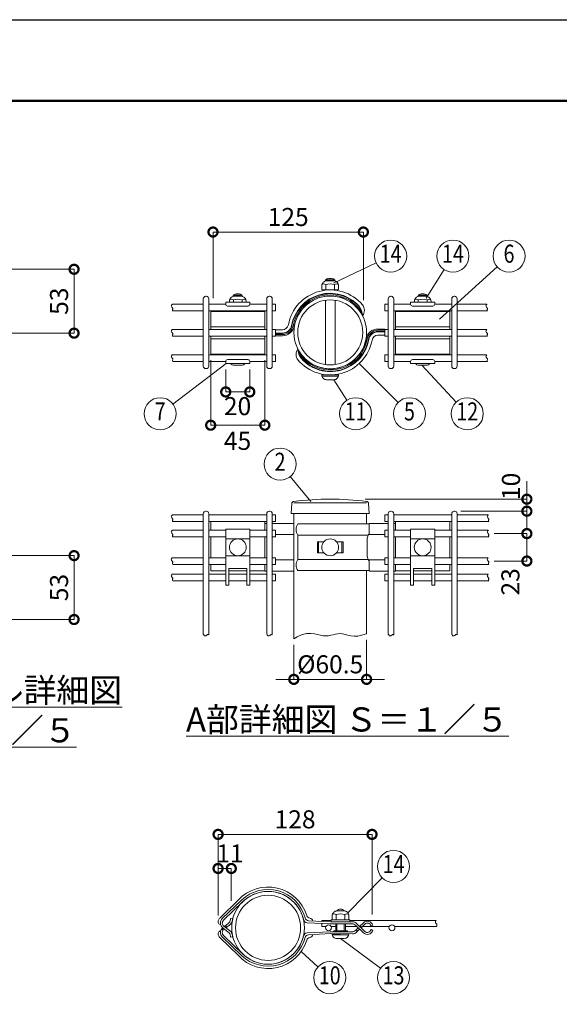
# Model space of a CAD drawing. Extents: x 86267 to 98867, y 7 to 8917.
# Drawn here: x 93361 to 96053, y 4008 to 8917 of the extents above; entities that cross this region are included whole.
import ezdxf
from ezdxf.enums import TextEntityAlignment as Align

# ---------------------------------------------------------------- set-up
doc = ezdxf.new("R2010")
doc.units = 0
doc.header["$MEASUREMENT"] = 0
doc.header["$PDMODE"] = 1
doc.layers.get('0').update_dxf_attribs({"linetype": 'CONTINUOUS'})
doc.layers.get('DefPoints').update_dxf_attribs({"linetype": 'CONTINUOUS'})
for name, color, linetype, lineweight in [('FRAM3', 1, 'CONTINUOUS', 50), ('外形線', 7, 'CONTINUOUS', 18), ('寸法線', 3, 'CONTINUOUS', 18), ('文字', 4, 'CONTINUOUS', 18), ('文字引出', 4, 'CONTINUOUS', 18)]:
    doc.layers.add(name, color=color, linetype=linetype, lineweight=lineweight)
doc.styles.add('EXT08', font='ROMANS', dxfattribs={"width": 0.8, "bigfont": 'EXTFONT'})
doc.styles.get("Standard").update_dxf_attribs({"font": 'TXT.SHX', "bigfont": 'bigfont.shx'})
doc.dimstyles.new('30-5', dxfattribs={"dimscale": 30, "dimtxt": 3, "dimasz": 3, "dimexe": 0, "dimexo": 1, "dimgap": 1, "dimtad": 3, "dimdec": 1, "dimlfac": 0.166667, "dimdsep": 46, "dimtxsty": 'Standard', "dimblk": 'DOTSMALL', "dimcen": 0, "dimclrd": 256, "dimclre": 256, "dimclrt": 7, "dimadec": 3, "dimazin": 2, "dimtfac": 1, "dimtdec": 1, "dimtix": 1, "dimtmove": 2, "dimatfit": 2, "dimldrblk": 'OPEN', "dimfxl": 0, "dimtolj": 1, "dimlwd": -1, "dimlwe": -1, "dimarcsym": 0})

# ---------------------------------------------------------------- blocks, each defined once
blk = doc.blocks.new('_DotSmall')
at = {"layer": 'FRAM3', "color": 0, "const_width": 0.5}
blk.add_lwpolyline([(-0.0625, 0, 1), (0.0625, 0, 1)], format="xyb", close=True, dxfattribs=at)
blk = doc.blocks.new('*D5')
at = {"layer": 'DefPoints', "color": 0, "lineweight": -2}
for p in [(95118.7, 4855.3), (94350.7, 4420.7), (95118.7, 4426)]:
    blk.add_point(p, dxfattribs=at)
at = {"layer": '寸法線'}
for p, q in [((94350.7, 4450.7), (94350.7, 4855.3)), ((94350.7, 4855.3), (95118.7, 4855.3)), ((95118.7, 4456), (95118.7, 4855.3))]:
    blk.add_line(p, q, dxfattribs=at)
at = {"layer": '寸法線', "xscale": 90, "yscale": 90, "zscale": 90, "rotation": 180}
blk.add_blockref('_DotSmall', (94350.7, 4855.3), dxfattribs=at)
at = {"layer": '寸法線', "xscale": 90, "yscale": 90, "zscale": 90}
blk.add_blockref('_DotSmall', (95118.7, 4855.3), dxfattribs=at)
at = {"layer": '寸法線', "color": 7, "lineweight": -2, "insert": (94734.7, 4930.3), "char_height": 90, "attachment_point": 5}
blk.add_mtext('\\A1;128', dxfattribs=at)
blk = doc.blocks.new('_OPEN')
at = {"color": 0, "linetype": 'ByBlock'}
for p, q in [((-1, 0.167), (0, 0)), ((0, 0), (-1, -0.167)), ((0, 0), (-1, 0))]:
    blk.add_line(p, q, dxfattribs=at)
blk = doc.blocks.new('*D7')
at = {"layer": 'DefPoints', "color": 0, "lineweight": -2}
for p in [(93204.9, 6244.9), (93141.9, 5926.4), (93632.3, 5926.4)]:
    blk.add_point(p, dxfattribs=at)
at = {"layer": '寸法線'}
for p, q in [((93234.9, 6244.9), (93632.3, 6244.9)), ((93632.3, 6244.9), (93632.3, 5926.4)), ((93171.9, 5926.4), (93632.3, 5926.4))]:
    blk.add_line(p, q, dxfattribs=at)
at = {"layer": '寸法線', "xscale": 90, "yscale": 90, "zscale": 90}
for p, rotation in [((93632.3, 6244.9), 90), ((93632.3, 5926.4), 270)]:
    blk.add_blockref('_DotSmall', p, dxfattribs=dict(at, rotation=rotation))
at = {"layer": '寸法線', "color": 7, "lineweight": -2, "insert": (93557.3, 6085.6), "char_height": 90, "attachment_point": 5, "rotation": 90}
blk.add_mtext('\\A1;53', dxfattribs=at)
blk = doc.blocks.new('*D8')
at = {"layer": 'DefPoints', "color": 0, "lineweight": -2}
for p in [(93141.9, 7672.4), (93632.3, 7672.4), (93204.9, 7354)]:
    blk.add_point(p, dxfattribs=at)
at = {"layer": '寸法線'}
for p, q in [((93171.9, 7672.4), (93632.3, 7672.4)), ((93632.3, 7354), (93632.3, 7672.4)), ((93234.9, 7354), (93632.3, 7354))]:
    blk.add_line(p, q, dxfattribs=at)
at = {"layer": '寸法線', "xscale": 90, "yscale": 90, "zscale": 90}
for p, rotation in [((93632.3, 7672.4), 90), ((93632.3, 7354), 270)]:
    blk.add_blockref('_DotSmall', p, dxfattribs=dict(at, rotation=rotation))
at = {"layer": '寸法線', "color": 7, "lineweight": -2, "insert": (93557.3, 7513.2), "char_height": 90, "attachment_point": 5, "rotation": 90}
blk.add_mtext('\\A1;53', dxfattribs=at)
blk = doc.blocks.new('*D9')
at = {"layer": 'DefPoints', "color": 0, "lineweight": -2}
for p in [(95091.5, 5855.1), (94728.5, 5830.6), (95091.5, 5628.1)]:
    blk.add_point(p, dxfattribs=at)
at = {"layer": '寸法線'}
for p, q in [((94728.5, 5800.6), (94728.5, 5628.1)), ((95091.5, 5825.1), (95091.5, 5628.1)), ((94728.5, 5628.1), (94638.5, 5628.1)), ((94728.5, 5628.1), (95091.5, 5628.1)), ((95091.5, 5628.1), (95181.5, 5628.1))]:
    blk.add_line(p, q, dxfattribs=at)
at = {"layer": '寸法線', "xscale": 90, "yscale": 90, "zscale": 90}
blk.add_blockref('_DotSmall', (94728.5, 5628.1), dxfattribs=at)
at = {"layer": '寸法線', "xscale": 90, "yscale": 90, "zscale": 90, "rotation": 180}
blk.add_blockref('_DotSmall', (95091.5, 5628.1), dxfattribs=at)
at = {"layer": '寸法線', "color": 7, "lineweight": -2, "insert": (94910, 5703.1), "char_height": 90, "attachment_point": 5}
blk.add_mtext('\\A1;%%c60.5', dxfattribs=at)
blk = doc.blocks.new('*D10')
at = {"layer": 'DefPoints', "color": 0, "lineweight": -2}
for p in [(95698.1, 6354.7), (95698.1, 6217.9), (95891, 6217.9)]:
    blk.add_point(p, dxfattribs=at)
at = {"layer": '寸法線'}
for p, q in [((95728.1, 6354.7), (95891, 6354.7)), ((95891, 6354.7), (95891, 6217.9)), ((95728.1, 6217.9), (95891, 6217.9))]:
    blk.add_line(p, q, dxfattribs=at)
at = {"layer": '寸法線', "xscale": 90, "yscale": 90, "zscale": 90}
for p, rotation in [((95891, 6354.7), 90), ((95891, 6217.9), 270)]:
    blk.add_blockref('_DotSmall', p, dxfattribs=dict(at, rotation=rotation))
at = {"layer": '寸法線', "color": 7, "lineweight": -2, "insert": (95808.8, 6114.1), "char_height": 90, "attachment_point": 5, "rotation": 90}
blk.add_mtext('\\A1;23', dxfattribs=at)
blk = doc.blocks.new('*D11')
at = {"layer": 'DefPoints', "color": 0, "lineweight": -2}
for p in [(95054.2, 6526.4), (95891, 6526.4), (95531, 6466.4)]:
    blk.add_point(p, dxfattribs=at)
at = {"layer": '寸法線'}
for p, q in [((95891, 6526.4), (95891, 6616.4)), ((95084.2, 6526.4), (95891, 6526.4)), ((95891, 6466.4), (95891, 6526.4)), ((95561, 6466.4), (95891, 6466.4)), ((95891, 6466.4), (95891, 6376.4))]:
    blk.add_line(p, q, dxfattribs=at)
at = {"layer": '寸法線', "xscale": 90, "yscale": 90, "zscale": 90}
for p, rotation in [((95891, 6526.4), 270), ((95891, 6466.4), 90)]:
    blk.add_blockref('_DotSmall', p, dxfattribs=dict(at, rotation=rotation))
at = {"layer": '寸法線', "color": 7, "lineweight": -2, "insert": (95811.8, 6590.1), "char_height": 90, "attachment_point": 5, "rotation": 90}
blk.add_mtext('\\A1;10', dxfattribs=at)
blk = doc.blocks.new('*D12')
at = {"layer": 'DefPoints', "color": 0, "lineweight": -2}
for p in [(95075.3, 7858), (94325.3, 7498), (95075.3, 7488.8)]:
    blk.add_point(p, dxfattribs=at)
at = {"layer": '寸法線'}
for p, q in [((94325.3, 7528), (94325.3, 7858)), ((94325.3, 7858), (95075.3, 7858)), ((95075.3, 7518.8), (95075.3, 7858))]:
    blk.add_line(p, q, dxfattribs=at)
at = {"layer": '寸法線', "xscale": 90, "yscale": 90, "zscale": 90, "rotation": 180}
blk.add_blockref('_DotSmall', (94325.3, 7858), dxfattribs=at)
at = {"layer": '寸法線', "xscale": 90, "yscale": 90, "zscale": 90}
blk.add_blockref('_DotSmall', (95075.3, 7858), dxfattribs=at)
at = {"layer": '寸法線', "color": 7, "lineweight": -2, "insert": (94700.3, 7933), "char_height": 90, "attachment_point": 5}
blk.add_mtext('\\A1;125', dxfattribs=at)
blk = doc.blocks.new('*D13')
at = {"layer": 'DefPoints', "color": 0, "lineweight": -2}
for p in [(94388.8, 7203.4), (94508.8, 7203.4), (94508.8, 7060.9)]:
    blk.add_point(p, dxfattribs=at)
at = {"layer": '寸法線'}
for p, q in [((94388.8, 7173.4), (94388.8, 7060.9)), ((94508.8, 7173.4), (94508.8, 7060.9)), ((94388.8, 7060.9), (94508.8, 7060.9))]:
    blk.add_line(p, q, dxfattribs=at)
at = {"layer": '寸法線', "xscale": 90, "yscale": 90, "zscale": 90, "rotation": 180}
blk.add_blockref('_DotSmall', (94388.8, 7060.9), dxfattribs=at)
at = {"layer": '寸法線', "xscale": 90, "yscale": 90, "zscale": 90}
blk.add_blockref('_DotSmall', (94508.8, 7060.9), dxfattribs=at)
at = {"layer": '寸法線', "color": 7, "lineweight": -2, "insert": (94447.8, 6990.1), "char_height": 90, "attachment_point": 5}
blk.add_mtext('\\A1;20', dxfattribs=at)
blk = doc.blocks.new('*D14')
at = {"layer": 'DefPoints', "color": 0, "lineweight": -2}
for p in [(94313.8, 7249), (94583.8, 7249), (94583.8, 6895.1)]:
    blk.add_point(p, dxfattribs=at)
at = {"layer": '寸法線'}
for p, q in [((94313.8, 7219), (94313.8, 6895.1)), ((94583.8, 7219), (94583.8, 6895.1)), ((94313.8, 6895.1), (94583.8, 6895.1))]:
    blk.add_line(p, q, dxfattribs=at)
at = {"layer": '寸法線', "xscale": 90, "yscale": 90, "zscale": 90, "rotation": 180}
blk.add_blockref('_DotSmall', (94313.8, 6895.1), dxfattribs=at)
at = {"layer": '寸法線', "xscale": 90, "yscale": 90, "zscale": 90}
blk.add_blockref('_DotSmall', (94583.8, 6895.1), dxfattribs=at)
at = {"layer": '寸法線', "color": 7, "lineweight": -2, "insert": (94447.8, 6817.1), "char_height": 90, "attachment_point": 5}
blk.add_mtext('\\A1;45', dxfattribs=at)
blk = doc.blocks.new('*D17')
at = {"layer": 'DefPoints', "color": 0, "lineweight": -2}
for p in [(94416.7, 4685.3), (94416.7, 4494.2), (94350.7, 4420.7)]:
    blk.add_point(p, dxfattribs=at)
at = {"layer": '寸法線'}
for p, q in [((94350.7, 4450.7), (94350.7, 4685.3)), ((94350.7, 4685.3), (94416.7, 4685.3)), ((94416.7, 4524.2), (94416.7, 4685.3))]:
    blk.add_line(p, q, dxfattribs=at)
at = {"layer": '寸法線', "xscale": 90, "yscale": 90, "zscale": 90, "rotation": 180}
blk.add_blockref('_DotSmall', (94350.7, 4685.3), dxfattribs=at)
at = {"layer": '寸法線', "xscale": 90, "yscale": 90, "zscale": 90}
blk.add_blockref('_DotSmall', (94416.7, 4685.3), dxfattribs=at)
at = {"layer": '寸法線', "color": 7, "lineweight": -2, "insert": (94409.9, 4760.3), "char_height": 90, "attachment_point": 5}
blk.add_mtext('\\A1;11', dxfattribs=at)

msp = doc.modelspace()

# ---------------------------------------------------------------- linework, layer by layer
at = {"layer": 'DefPoints'}
msp.add_lwpolyline([(86266.5, 8916.5), (98866.5, 8916.5), (98866.5, 6.5), (86266.5, 6.5)], close=True, dxfattribs=at)
at = {"layer": 'FRAM3', "color": 1, "linetype": 'Continuous'}
msp.add_lwpolyline([(87136.5, 411.5), (87136.5, 8511.5), (98461.5, 8511.5), (98461.5, 411.5)], close=True, dxfattribs=at)
at = {"layer": '外形線'}
for p, q in [((94931.27, 7620.29), (94888.83, 7620.29)), ((94887.98, 7596.4), (94887.98, 7571.13)), ((94932.12, 7596.4), (94932.12, 7571.13)), ((94426.73, 7519.6), (94426.73, 7507.6)), ((94470.02, 7543.49), (94427.58, 7543.49)), ((94470.87, 7519.6), (94470.87, 7507.6)), ((94886.05, 7197.08), (94886.05, 7518.11)), ((94934.05, 7197.08), (94934.05, 7518.11)), ((95349.23, 7519.6), (95349.23, 7507.6)), ((95392.52, 7543.49), (95350.08, 7543.49)), ((95393.37, 7519.6), (95393.37, 7507.6)), ((94122.01, 7498), (94277.05, 7498)), ((94125.33, 7465), (94277.05, 7465)), ((94304.05, 7498), (94388.8, 7498)), ((94304.05, 7465), (94593.55, 7465)), ((94508.8, 7498), (94593.55, 7498)), ((95311.3, 7498), (95226.55, 7498)), ((95516.05, 7465), (95226.55, 7465)), ((95516.05, 7498), (95431.3, 7498)), ((95691.44, 7498), (95543.05, 7498)), ((95694.76, 7465), (95543.05, 7465)), ((94122.01, 7372), (94277.05, 7372)), ((94304.05, 7372), (94593.55, 7372)), ((94583.8, 7385.5), (94313.8, 7385.5)), ((95516.05, 7372), (95226.55, 7372)), ((95236.3, 7385.5), (95506.3, 7385.5)), ((95691.44, 7372), (95543.05, 7372)), ((94125.33, 7339), (94277.05, 7339)), ((94304.05, 7339), (94593.55, 7339)), ((94583.8, 7325.5), (94313.8, 7325.5)), ((95516.05, 7339), (95226.55, 7339)), ((95236.3, 7325.5), (95506.3, 7325.5)), ((95694.76, 7339), (95543.05, 7339)), ((94122.01, 7246), (94277.05, 7246)), ((94304.05, 7246), (94593.55, 7246)), ((95516.05, 7246), (95226.55, 7246)), ((95691.44, 7246), (95543.05, 7246)), ((94125.33, 7213), (94277.05, 7213)), ((94304.05, 7213), (94388.8, 7213)), ((94508.8, 7213), (94593.55, 7213)), ((95311.3, 7213), (95226.55, 7213)), ((95516.05, 7213), (95431.3, 7213)), ((95694.76, 7213), (95543.05, 7213)), ((94868.81, 7139.8), (94951.28, 7139.8)), ((95091.55, 6508.41), (94728.55, 6508.41)), ((94304.05, 6447.8), (94593.55, 6447.8)), ((95516.05, 6447.8), (95226.55, 6447.8)), ((94304.05, 6414.8), (94593.55, 6414.8)), ((94728.55, 6404.61), (94620.55, 6404.61)), ((95516.05, 6414.8), (95226.55, 6414.8)), ((94304.05, 6371.3), (94388.8, 6371.3)), ((94304.05, 6338.3), (94388.8, 6338.3)), ((94508.8, 6371.3), (94593.55, 6371.3)), ((94508.8, 6338.3), (94593.55, 6338.3)), ((94728.55, 6349.41), (94637.05, 6349.41)), ((94748.44, 6347.61), (95100.62, 6347.61)), ((95101.58, 6349.41), (95183.05, 6349.41)), ((95311.3, 6371.3), (95226.55, 6371.3)), ((95311.3, 6338.3), (95226.55, 6338.3)), ((95236.3, 6234.5), (95236.3, 6338.3)), ((95516.05, 6371.3), (95431.3, 6371.3)), ((95516.05, 6338.3), (95431.3, 6338.3)), ((95506.3, 6234.5), (95506.3, 6338.3)), ((94508.8, 6328.41), (94388.8, 6328.41)), ((94851.5, 6313.41), (94851.5, 6259.41)), ((94968.6, 6313.41), (94968.6, 6259.41)), ((95431.3, 6328.41), (95311.3, 6328.41)), ((94304.05, 6234.5), (94388.8, 6234.5)), ((94508.8, 6244.41), (94388.8, 6244.41)), ((94508.8, 6234.5), (94593.55, 6234.5)), ((95311.3, 6234.5), (95226.55, 6234.5)), ((95431.3, 6244.41), (95311.3, 6244.41)), ((95516.05, 6234.5), (95431.3, 6234.5)), ((94304.05, 6201.5), (94388.8, 6201.5)), ((94508.8, 6201.5), (94593.55, 6201.5)), ((94728.55, 6223.41), (94637.05, 6223.41)), ((94748.44, 6225.21), (95100.62, 6225.21)), ((95101.58, 6223.41), (95183.05, 6223.41)), ((95311.3, 6201.5), (95226.55, 6201.5)), ((95516.05, 6201.5), (95431.3, 6201.5)), ((94304.05, 6152.9), (94388.8, 6152.9)), ((94403.8, 6152.9), (94493.8, 6152.9)), ((94508.8, 6152.9), (94593.55, 6152.9)), ((94728.55, 6168.21), (94620.55, 6168.21)), ((95311.3, 6152.9), (95226.55, 6152.9)), ((95326.3, 6169.41), (95416.3, 6169.41)), ((95416.3, 6152.9), (95326.3, 6152.9)), ((95516.05, 6152.9), (95431.3, 6152.9)), ((94304.05, 6119.9), (94388.8, 6119.9)), ((94403.8, 6119.9), (94493.8, 6119.9)), ((94508.8, 6119.9), (94593.55, 6119.9)), ((95311.3, 6119.9), (95226.55, 6119.9)), ((95416.3, 6119.9), (95326.3, 6119.9)), ((95516.05, 6119.9), (95431.3, 6119.9)), ((94939.44, 4455.79), (94939.44, 4430.52)), ((94983.58, 4455.79), (94983.58, 4430.52)), ((94375.88, 4377.89), (94369.76, 4385.55)), ((94394.37, 4393.04), (94388.24, 4400.72)), ((94937.51, 4373.95), (94937.51, 4409.38)), ((94942.78, 4409.43), (94942.78, 4373.95)), ((94980.25, 4409.75), (94980.25, 4373.95)), ((94985.51, 4373.95), (94985.51, 4409.8)), ((95038.91, 4378.74), (95045.63, 4371.88)), ((95060.06, 4399.47), (95066.78, 4392.62)), ((94920.27, 4354.15), (95002.75, 4354.15))]:
    msp.add_line(p, q, dxfattribs=at)
for points in [[(94871.48, 7569.4), (94868.48, 7571.13), (94868.48, 7590.4, -0.4142136), (94892.48, 7614.4), (94927.62, 7614.4, -0.4142136), (94951.62, 7590.4), (94951.62, 7571.13), (94948.62, 7569.4)], [(94304.05, 7525.6, 0.4142136), (94292.05, 7537.6), (94289.05, 7537.6, 0.4142136), (94277.05, 7525.6), (94277.05, 7189.6, 0.4142136), (94289.05, 7177.6), (94292.05, 7177.6, 0.4142136), (94304.05, 7189.6)], [(94620.55, 7525.6, 0.4142136), (94608.55, 7537.6), (94605.55, 7537.6, 0.4142136), (94593.55, 7525.6), (94593.55, 7189.6, 0.4142136), (94605.55, 7177.6), (94608.55, 7177.6, 0.4142136), (94620.55, 7189.6)], [(95226.55, 7525.6, 0.4142136), (95214.55, 7537.6), (95211.55, 7537.6, 0.4142136), (95199.55, 7525.6), (95199.55, 7189.6, 0.4142136), (95211.55, 7177.6), (95214.55, 7177.6, 0.4142136), (95226.55, 7189.6)], [(95528.05, 7537.6, 0.4142136), (95516.05, 7525.6), (95516.05, 7189.6, 0.4142136), (95528.05, 7177.6), (95531.05, 7177.6, 0.4142136), (95543.05, 7189.6), (95543.05, 7525.6, 0.4142136), (95531.05, 7537.6)], [(94508.8, 7507.6), (94388.8, 7507.6), (94388.8, 7498, 0.4142136), (94397.8, 7489), (94499.8, 7489, 0.4142136), (94508.8, 7498)], [(95431.3, 7498), (95431.3, 7507.6), (95311.3, 7507.6), (95311.3, 7498, 0.4142136), (95320.3, 7489), (95422.3, 7489, 0.4142136)], [(94388.8, 7213), (94388.8, 7203.4), (94508.8, 7203.4), (94508.8, 7213, 0.4142136), (94499.8, 7222), (94397.8, 7222, 0.4142136)], [(95311.3, 7213), (95311.3, 7203.4), (95431.3, 7203.4), (95431.3, 7213, 0.4142136), (95422.3, 7222), (95320.3, 7222, 0.4142136)], [(94928.05, 7121.8, 0.4142136), (94952.05, 7145.8), (94868.05, 7145.8, 0.4142136), (94892.05, 7121.8)], [(95091.2, 6515.39, 0.0608297), (94728.89, 6515.39, 0.3601401), (94718.37, 6504.27), (94715.05, 6454.41), (95105.05, 6454.41), (95101.72, 6504.27, 0.3601401)], [(94277.05, 5852.6), (94279.33, 5849.4), (94283.16, 5845.89), (94286.51, 5844.53), (94289.43, 5844.79), (94292, 5846.14), (94294.29, 5848.04), (94296.39, 5849.97), (94298.36, 5851.4), (94300.26, 5851.92), (94302.13, 5851.64), (94303.96, 5850.77), (94304.05, 5850.72), (94304.05, 6454.41, 0.4142136), (94292.05, 6466.41), (94289.05, 6466.41, 0.4142136), (94277.05, 6454.41)], [(94593.55, 5852.6), (94595.83, 5849.4), (94599.66, 5845.89), (94603.01, 5844.53), (94605.93, 5844.79), (94608.5, 5846.14), (94610.79, 5848.04), (94612.89, 5849.97), (94614.86, 5851.4), (94616.76, 5851.92), (94618.63, 5851.64), (94620.46, 5850.77), (94620.55, 5850.72), (94620.55, 6454.41, 0.4142136), (94608.55, 6466.41), (94605.55, 6466.41, 0.4142136), (94593.55, 6454.41)], [(95199.55, 5852.6), (95201.83, 5849.4), (95205.66, 5845.89), (95209.01, 5844.53), (95211.93, 5844.79), (95214.5, 5846.14), (95216.79, 5848.04), (95218.89, 5849.97), (95220.86, 5851.4), (95222.76, 5851.92), (95224.63, 5851.64), (95226.46, 5850.77), (95226.55, 5850.72), (95226.55, 6454.41, 0.4142136), (95214.55, 6466.41), (95211.55, 6466.41, 0.4142136), (95199.55, 6454.41)], [(95516.05, 5852.6), (95518.33, 5849.4), (95522.16, 5845.89), (95525.51, 5844.53), (95528.43, 5844.79), (95531, 5846.14), (95533.29, 5848.04), (95535.39, 5849.97), (95537.36, 5851.4), (95539.26, 5851.92), (95541.13, 5851.64), (95542.96, 5850.77), (95543.05, 5850.72), (95543.05, 6454.41, 0.4142136), (95531.05, 6466.41), (95528.05, 6466.41, 0.4142136), (95516.05, 6454.41)], [(94422.83, 4349.14, 0.2034739), (94407.63, 4376.1), (94379.72, 4397.58, -0.4593404), (94378.05, 4428.48), (94474.53, 4520.8, -0.5823775), (94776.95, 4430.12, 0.3351938), (94794.66, 4415.22), (94910.58, 4409.15), (95016.73, 4410.07, -0.1985785), (95037.99, 4401.5), (95075.32, 4364.9, 0.5609007), (95122.49, 4376.79), (95113.61, 4380.69, -0.5799523), (95082.04, 4371.76), (95041.88, 4411.13, 0.1986021), (95020.62, 4419.71), (94910.79, 4418.75), (94802.27, 4424.44, -0.3255846), (94784.72, 4438.68, 0.5708337), (94467.89, 4527.74), (94371.42, 4435.42, 0.4556136), (94373.57, 4390.19), (94401.45, 4368.19, -0.2002664), (94412.67, 4348), (94413.16, 4343.65), (94423.32, 4344.8)], [(94922.94, 4428.79), (94919.94, 4430.52), (94919.94, 4449.79, -0.4142136), (94943.94, 4473.79), (94979.08, 4473.79, -0.4142136), (95003.08, 4449.79), (95003.08, 4430.52), (95000.08, 4428.79)]]:
    msp.add_lwpolyline(points, format="xyb", close=True, dxfattribs=at)
for points in [[(94934.05, 7613.52, 0.3269183), (94922.95, 7625.39, 0.0697347), (94897.15, 7625.39, 0.3269183), (94886.05, 7613.52)], [(95071.65, 7440.22, 0.3236947), (95071.49, 7495.02, 0.631256), (94701.15, 7395.42, -0.3618806), (94671.94, 7371.1), (94637.05, 7371.1)], [(94950.69, 7596.98, 0.2905599), (94932.12, 7596.4, 0.1359359), (94887.98, 7596.4, 0.2905599), (94869.4, 7596.98)], [(94407.23, 7507.6), (94407.23, 7513.6, -0.4142136), (94431.23, 7537.6), (94466.37, 7537.6, -0.4142136), (94490.37, 7513.6), (94490.37, 7507.6)], [(94489.44, 7520.18, 0.2905599), (94470.87, 7519.6, 0.1359359), (94426.73, 7519.6, 0.2905599), (94408.15, 7520.18)], [(94472.8, 7536.72, 0.3269183), (94461.7, 7548.59, 0.0697347), (94435.9, 7548.59, 0.3269183), (94424.8, 7536.72)], [(95071.65, 7440.22, 0.1623448), (95053.86, 7488.41, 0.622803), (94717.38, 7392.44, -0.3618806), (94671.94, 7354.6), (94637.05, 7354.6)], [(95071.65, 7440.22, 0.1427817), (95052.03, 7487.66, 0.6217771), (94719.15, 7392.11, -0.3618806), (94671.94, 7352.8), (94637.05, 7352.8)], [(94637.05, 7346.8), (94671.94, 7346.8, 0.3618806), (94725.05, 7391.03, -0.6252689), (95048.98, 7482.21, -0.0889427), (95071.65, 7440.22)], [(94637.05, 7340.8), (94671.94, 7340.8, 0.3618806), (94730.95, 7389.94, -0.6985411), (95067.54, 7447.81)], [(95329.73, 7507.6), (95329.73, 7513.6, -0.4142136), (95353.73, 7537.6), (95388.87, 7537.6, -0.4142136), (95412.87, 7513.6), (95412.87, 7507.6)], [(95411.94, 7520.18, 0.2905599), (95393.37, 7519.6, 0.1359359), (95349.23, 7519.6, 0.2905599), (95330.65, 7520.18)], [(95395.3, 7536.72, 0.3269183), (95384.2, 7548.59, 0.0697347), (95358.4, 7548.59, 0.3269183), (95347.3, 7536.72)], [(94748.44, 7274.97, 0.0889427), (94771.11, 7232.99, 0.6252689), (95095.04, 7324.17, -0.3618806), (95148.15, 7368.4), (95183.05, 7368.4)], [(94748.44, 7274.97, 0.1427817), (94768.06, 7227.53, 0.6217771), (95100.94, 7323.08, -0.3618806), (95148.15, 7362.4), (95183.05, 7362.4)], [(94752.55, 7267.38, 0.6985411), (95089.14, 7325.25, -0.3618806), (95148.15, 7374.4), (95183.05, 7374.4)], [(95183.05, 7344.1), (95148.15, 7344.1, 0.3618806), (95118.94, 7319.77, -0.631256), (94748.6, 7220.18, -0.3236947), (94748.44, 7274.97)], [(94748.44, 7274.97, 0.1623448), (94766.23, 7226.78, 0.622803), (95102.71, 7322.75, -0.3618806), (95148.15, 7360.6), (95183.05, 7360.6)], [(94412.06, 7203.4, 0.2277351), (94430.8, 7194.4), (94466.8, 7194.4, 0.2277351), (94485.53, 7203.4, 0.2277351)], [(95334.56, 7203.4, 0.2277351), (95353.3, 7194.4), (95389.3, 7194.4, 0.2277351), (95408.03, 7203.4, 0.2277351)], [(95105.13, 6402.81), (94748.44, 6402.81, 0.3176677), (94748.44, 6347.61), (94748.44, 6225.21, 0.3176677), (94748.44, 6170.01), (95105.13, 6170.01)], [(95199.55, 6404.61), (95107.88, 6404.61, 0.4142136), (95104.88, 6401.61), (95104.88, 6363.52, -0.1488025), (95099.48, 6345.77, 0.1488025), (95094.08, 6328.01), (95094.08, 6244.8, 0.1488025), (95099.48, 6227.04, -0.1488025), (95104.88, 6209.29), (95104.88, 6171.21, 0.4142136), (95107.88, 6168.21), (95199.55, 6168.21)], [(94822.85, 4423.36, 0.3021511), (94807.9, 4438.47, -0.2708504), (94793.49, 4451.43, 0.5724252), (94451.82, 4528.55), (94360.74, 4439.6, 0.0853308), (94352.39, 4428.08, 0.4918511), (94364.08, 4404.34)], [(94980.27, 4473.76, 0.2281487), (94961.51, 4482.79, 0.2281487), (94942.75, 4473.76)], [(94382.02, 4395.81), (94401.45, 4411.14, 0.2002664), (94412.67, 4431.34), (94413.16, 4435.68), (94423.32, 4434.54), (94422.83, 4430.19, -0.2034739), (94407.63, 4403.24), (94389.99, 4389.67)], [(95002.16, 4456.38, 0.2905599), (94983.58, 4455.79, 0.1359359), (94939.44, 4455.79, 0.2905599), (94920.86, 4456.38)], [(95231.62, 4395.97), (95438.48, 4395.97, 0.48), (95438.48, 4410.97, -0.48), (95438.48, 4425.97), (95008.01, 4425.97)], [(95056.92, 4396.39), (95075.32, 4414.43, -0.5609007), (95122.49, 4402.54), (95113.61, 4398.65, 0.5799523), (95082.04, 4407.58), (95063.78, 4389.67)], [(94822.85, 4355.98, -0.3021511), (94807.9, 4340.87, 0.2708504), (94793.49, 4327.9, -0.5724252), (94451.82, 4250.78), (94360.74, 4339.73, -0.0853308), (94352.39, 4351.26, -0.4918511), (94364.08, 4375)], [(95056.92, 4382.94), (95041.88, 4368.21, -0.1986021), (95020.62, 4359.63), (94910.79, 4360.59), (94802.27, 4354.9, 0.3255846), (94784.72, 4340.65, -0.5708337), (94467.89, 4251.6), (94371.42, 4343.92, -0.4556136), (94373.57, 4389.14), (94374.24, 4389.67)], [(94382.02, 4383.53), (94379.72, 4381.76, 0.4593404), (94378.05, 4350.85), (94474.53, 4258.53, 0.5823775), (94776.95, 4349.22, -0.3351938), (94794.66, 4364.12), (94910.58, 4370.19), (95016.73, 4369.26, 0.1985785), (95037.99, 4377.84), (95050.06, 4389.67)], [(94961.51, 4360.15), (94919.51, 4360.15, 0.4142136), (94943.51, 4336.15), (94979.51, 4336.15, 0.4097477), (95003.51, 4359.78, 0.4097477)]]:
    msp.add_lwpolyline(points, format="xyb", dxfattribs=at)
for points in [[(94890.98, 7569.4), (94887.98, 7571.13), (94884.98, 7569.4)], [(94892.06, 7569.4), (94928.06, 7569.4)], [(94929.12, 7569.4), (94932.12, 7571.13), (94935.12, 7569.4)], [(94122.01, 7498), (94121.39, 7497.5), (94118.28, 7493.29), (94117.39, 7489.65), (94118.12, 7486.5), (94119.87, 7483.77), (94122.04, 7481.39), (94124.02, 7479.3), (94125.21, 7477.42), (94125.22, 7475.68), (94124.44, 7473.95), (94123.51, 7472.09), (94123.03, 7469.94), (94123.61, 7467.37), (94125.33, 7465)], [(94583.8, 7372), (94583.8, 7462), (94313.8, 7462), (94313.8, 7372)], [(94620.55, 7498), (94637.05, 7498), (94637.05, 7465), (94620.55, 7465)], [(95199.55, 7498), (95183.05, 7498), (95183.05, 7465), (95199.55, 7465)], [(95236.3, 7372), (95236.3, 7462), (95506.3, 7462), (95506.3, 7372)], [(95691.44, 7498), (95690.82, 7497.5), (95687.71, 7493.29), (95686.82, 7489.65), (95687.55, 7486.5), (95689.3, 7483.77), (95691.47, 7481.39), (95693.45, 7479.3), (95694.64, 7477.42), (95694.65, 7475.68), (95693.87, 7473.95), (95692.94, 7472.09), (95692.46, 7469.94), (95693.04, 7467.37), (95694.76, 7465)], [(94122.01, 7372), (94121.39, 7371.5), (94118.28, 7367.29), (94117.39, 7363.65), (94118.12, 7360.5), (94119.87, 7357.77), (94122.04, 7355.39), (94124.02, 7353.3), (94125.21, 7351.42), (94125.22, 7349.68), (94124.44, 7347.95), (94123.51, 7346.09), (94123.03, 7343.94), (94123.61, 7341.37), (94125.33, 7339)], [(94620.55, 7372), (94637.05, 7372), (94637.05, 7339), (94620.55, 7339)], [(95199.55, 7372), (95183.05, 7372), (95183.05, 7339), (95199.55, 7339)], [(95691.44, 7372), (95690.82, 7371.5), (95687.71, 7367.29), (95686.82, 7363.65), (95687.55, 7360.5), (95689.3, 7357.77), (95691.47, 7355.39), (95693.45, 7353.3), (95694.64, 7351.42), (95694.65, 7349.68), (95693.87, 7347.95), (95692.94, 7346.09), (95692.46, 7343.94), (95693.04, 7341.37), (95694.76, 7339)], [(94313.8, 7339), (94313.8, 7249), (94583.8, 7249), (94583.8, 7339)], [(95236.3, 7339), (95236.3, 7249), (95506.3, 7249), (95506.3, 7339)], [(94122.01, 7246), (94121.39, 7245.5), (94118.28, 7241.29), (94117.39, 7237.65), (94118.12, 7234.5), (94119.87, 7231.77), (94122.04, 7229.39), (94124.02, 7227.3), (94125.21, 7225.42), (94125.22, 7223.68), (94124.44, 7221.95), (94123.51, 7220.09), (94123.03, 7217.94), (94123.61, 7215.37), (94125.33, 7213)], [(94620.55, 7246), (94637.05, 7246), (94637.05, 7213), (94620.55, 7213)], [(95199.55, 7246), (95183.05, 7246), (95183.05, 7213), (95199.55, 7213)], [(95691.44, 7246), (95690.82, 7245.5), (95687.71, 7241.29), (95686.82, 7237.65), (95687.55, 7234.5), (95689.3, 7231.77), (95691.47, 7229.39), (95693.45, 7227.3), (95694.64, 7225.42), (95694.65, 7223.68), (95693.87, 7221.95), (95692.94, 7220.09), (95692.46, 7217.94), (95693.04, 7215.37), (95694.76, 7213)], [(94277.05, 6447.8), (94122.01, 6447.8), (94121.39, 6447.31), (94118.28, 6443.1), (94117.39, 6439.46), (94118.12, 6436.31), (94119.87, 6433.57), (94122.04, 6431.2), (94124.02, 6429.11), (94125.21, 6427.23), (94125.22, 6425.49), (94124.44, 6423.76), (94123.51, 6421.89), (94123.03, 6419.75), (94123.61, 6417.18), (94125.33, 6414.8), (94277.05, 6414.8)], [(94620.55, 6447.8), (94637.05, 6447.8), (94637.05, 6414.8), (94620.55, 6414.8)], [(95091.55, 6402.81), (95091.55, 6454.41), (94728.55, 6454.41), (94728.55, 5830.62), (94744.95, 5840.45), (94770.78, 5851.21), (94793.5, 5856.44), (94813.54, 5857.46), (94831.3, 5855.56), (94847.21, 5852.05), (94861.69, 5848.25), (94875.15, 5845.45), (94887.95, 5844.66), (94900.28, 5845.6), (94912.27, 5847.69), (94924.02, 5850.35), (94935.68, 5852.99), (94947.36, 5855.04), (94959.2, 5855.89), (94971.31, 5854.99), (94983.88, 5852.05), (94997.34, 5848.12), (95012.17, 5844.54), (95028.85, 5842.67), (95047.87, 5843.87), (95091.55, 5855.08), (95091.55, 6170.01)], [(95199.55, 6414.8), (95183.05, 6414.8), (95183.05, 6447.8), (95199.55, 6447.8)], [(95543.05, 6447.8), (95698.09, 6447.8), (95697.47, 6447.31), (95694.36, 6443.1), (95693.47, 6439.46), (95694.2, 6436.31), (95695.95, 6433.57), (95698.12, 6431.2), (95700.1, 6429.11), (95701.29, 6427.23), (95701.29, 6425.49), (95700.52, 6423.76), (95699.59, 6421.89), (95699.1, 6419.75), (95699.69, 6417.18), (95701.41, 6414.8), (95543.05, 6414.8)], [(94313.8, 6371.3), (94313.8, 6414.8)], [(94583.8, 6371.3), (94583.8, 6414.8)], [(94593.55, 6404.61), (94583.8, 6404.61)], [(95226.55, 6404.61), (95236.3, 6404.61)], [(95236.3, 6371.3), (95236.3, 6414.8)], [(95506.3, 6371.3), (95506.3, 6414.8)], [(94277.05, 6371.3), (94122.01, 6371.3), (94121.39, 6370.81), (94118.28, 6366.6), (94117.39, 6362.96), (94118.12, 6359.81), (94119.87, 6357.07), (94122.04, 6354.7), (94124.02, 6352.61), (94125.21, 6350.73), (94125.22, 6348.99), (94124.44, 6347.26), (94123.51, 6345.39), (94123.03, 6343.25), (94123.61, 6340.68), (94125.33, 6338.3), (94277.05, 6338.3)], [(94313.8, 6234.5), (94313.8, 6338.3)], [(94583.8, 6234.5), (94583.8, 6338.3)], [(94620.55, 6371.3), (94637.05, 6371.3), (94637.05, 6338.3), (94620.55, 6338.3)], [(95199.55, 6338.3), (95183.05, 6338.3), (95183.05, 6371.3), (95199.55, 6371.3)], [(95543.05, 6371.3), (95698.09, 6371.3), (95697.47, 6370.81), (95694.36, 6366.6), (95693.47, 6362.96), (95694.2, 6359.81), (95695.95, 6357.07), (95698.12, 6354.7), (95700.1, 6352.61), (95701.29, 6350.73), (95701.29, 6348.99), (95700.52, 6347.26), (95699.59, 6345.39), (95699.1, 6343.25), (95699.69, 6340.68), (95701.41, 6338.3), (95543.05, 6338.3)], [(94877.87, 6313.41), (94846.21, 6313.41), (94846.21, 6259.41), (94877.87, 6259.41)], [(94942.22, 6313.41), (94973.88, 6313.41), (94973.88, 6259.41), (94942.22, 6259.41)], [(94277.05, 6234.5), (94122.01, 6234.5), (94121.39, 6234.01), (94118.28, 6229.8), (94117.39, 6226.16), (94118.12, 6223.01), (94119.87, 6220.27), (94122.04, 6217.9), (94124.02, 6215.81), (94125.21, 6213.93), (94125.22, 6212.19), (94124.44, 6210.46), (94123.51, 6208.59), (94123.03, 6206.45), (94123.61, 6203.88), (94125.33, 6201.5), (94277.05, 6201.5)], [(94620.55, 6234.5), (94637.05, 6234.5), (94637.05, 6201.5), (94620.55, 6201.5)], [(95199.55, 6201.5), (95183.05, 6201.5), (95183.05, 6234.5), (95199.55, 6234.5)], [(95543.05, 6234.5), (95698.09, 6234.5), (95697.47, 6234.01), (95694.36, 6229.8), (95693.47, 6226.16), (95694.2, 6223.01), (95695.95, 6220.27), (95698.12, 6217.9), (95700.1, 6215.81), (95701.29, 6213.93), (95701.29, 6212.19), (95700.52, 6210.46), (95699.59, 6208.59), (95699.1, 6206.45), (95699.69, 6203.88), (95701.41, 6201.5), (95543.05, 6201.5)], [(94388.8, 6169.41), (94313.8, 6169.41), (94313.8, 6201.5)], [(94508.8, 6169.41), (94583.8, 6169.41), (94583.8, 6201.5)], [(95236.3, 6201.5), (95236.3, 6169.41), (95311.3, 6169.41)], [(95431.3, 6169.41), (95506.3, 6169.41), (95506.3, 6201.5)], [(94277.05, 6152.9), (94122.01, 6152.9), (94121.39, 6152.41), (94118.28, 6148.2), (94117.39, 6144.56), (94118.12, 6141.41), (94119.87, 6138.67), (94122.04, 6136.3), (94124.02, 6134.21), (94125.21, 6132.33), (94125.22, 6130.59), (94124.44, 6128.86), (94123.51, 6126.99), (94123.03, 6124.85), (94123.61, 6122.28), (94125.33, 6119.9), (94277.05, 6119.9)], [(94493.8, 6169.41), (94403.8, 6169.41)], [(94593.55, 6168.21), (94583.4, 6168.21)], [(94620.55, 6152.9), (94637.05, 6152.9), (94637.05, 6119.9), (94620.55, 6119.9)], [(95199.55, 6119.9), (95183.05, 6119.9), (95183.05, 6152.9), (95199.55, 6152.9)], [(95226.55, 6168.21), (95236.3, 6168.21)], [(95543.05, 6152.9), (95698.09, 6152.9), (95697.47, 6152.41), (95694.36, 6148.2), (95693.47, 6144.56), (95694.2, 6141.41), (95695.95, 6138.67), (95698.12, 6136.3), (95700.1, 6134.21), (95701.29, 6132.33), (95701.29, 6130.59), (95700.52, 6128.86), (95699.59, 6126.99), (95699.1, 6124.85), (95699.69, 6122.28), (95701.41, 6119.9), (95543.05, 6119.9)], [(94961.51, 4482.79), (94961.51, 4482.79)], [(94915.01, 4425.97), (94868.98, 4425.97), (94868.98, 4420.94)], [(94961.51, 4419.19), (94915.01, 4419.19), (94915.01, 4428.79), (95008.01, 4428.79), (95008.01, 4419.6)], [(94942.44, 4428.79), (94939.44, 4430.52), (94936.44, 4428.79)], [(94943.52, 4428.79), (94979.52, 4428.79)], [(94980.58, 4428.79), (94983.58, 4430.52), (94986.58, 4428.79)], [(94868.98, 4411.33), (94868.98, 4395.97), (94887.9, 4395.97)], [(94915.12, 4395.97), (94937.51, 4395.97)], [(94927.57, 4370.04), (94927.57, 4373.95), (94995.45, 4373.95), (94995.45, 4369.45)], [(94985.51, 4395.97), (95043.63, 4395.97)], [(95070.2, 4395.97), (95204.4, 4395.97)]]:
    msp.add_lwpolyline(points, dxfattribs=at)
for points in [[(94388.8, 6376.41), (94388.8, 6097.41), (94403.8, 6097.41), (94403.8, 6181.41), (94493.8, 6181.41), (94493.8, 6097.41), (94508.8, 6097.41), (94508.8, 6376.41)], [(95431.3, 6097.41), (95416.3, 6097.41), (95416.3, 6181.41), (95326.3, 6181.41), (95326.3, 6097.41), (95311.3, 6097.41), (95311.3, 6376.41), (95431.3, 6376.41)]]:
    msp.add_lwpolyline(points, close=True, dxfattribs=at)
for centre, radius in [((94910.05, 7357.6), 181.5), ((94910.05, 7357.6), 162.3), ((94448.8, 6286.41), 42), ((94910.05, 6286.41), 42), ((95371.3, 6286.41), 42), ((94600.01, 4389.67), 181.5), ((94600.01, 4389.67), 162.3), ((94901.51, 4389.67), 15), ((95218.01, 4389.67), 15)]:
    msp.add_circle(centre, radius, dxfattribs=at)
at = {"layer": '文字引出'}
for p, q in [((94926.12, 7602.75), (95139.45, 7704)), ((95388.7, 7528.99), (95479.17, 7670.88)), ((95454.51, 7423.69), (95742.79, 7684.64)), ((94390.39, 7203.4), (94125.11, 7000.62)), ((95054.78, 7202.75), (95248.73, 7008.63)), ((95367.35, 7194.4), (95539.09, 7010.5)), ((94928.43, 7121.8), (94993.61, 7019.49)), ((94812.82, 6513.97), (94710.54, 6639.26)), ((94998.38, 4464.06), (95169.95, 4638.68)), ((94960.78, 4336.15), (95161.59, 4188.37)), ((94765.66, 4272.15), (94848.92, 4195.23))]:
    msp.add_line(p, q, dxfattribs=at)
for centre in [(95211.64, 7738.27), (95522.13, 7738.27), (95802.03, 7738.27), (94061.61, 6952.09), (95036.54, 6952.09), (95305.21, 6952.09), (95593.64, 6952.09), (94660, 6701.16), (95225.95, 4695.68), (94907.62, 4141), (95225.95, 4141)]:
    msp.add_circle(centre, 79.92, dxfattribs=at)

# ---------------------------------------------------------------- texts
at = {"layer": '文字', "char_height": 120, "attachment_point": 5}
for s, insert in [('{\\L本体パネル詳細図\\P Ｓ＝１／５}', (93216.8, 5474.12)), ('{\\LA部詳細図 Ｓ＝１／５}', (94995.8, 5428.12))]:
    msp.add_mtext(s, dxfattribs=dict(at, insert=insert))
at = {"layer": '文字引出', "style": 'EXT08', "width": 0.8}
for s, p in [('14', (95211.64, 7738.27)), ('14', (95522.13, 7738.27)), ('6', (95802.03, 7738.27)), ('7', (94061.61, 6952.09)), ('11', (95036.54, 6952.09)), ('5', (95305.21, 6952.09)), ('12', (95593.64, 6952.09)), ('2', (94660, 6701.16)), ('14', (95225.95, 4695.68)), ('10', (94907.62, 4141)), ('13', (95225.95, 4141))]:
    msp.add_text(s, height=90, dxfattribs=at).set_placement(p, align=Align.MIDDLE)

# ---------------------------------------------------------------- dimensions: what is measured, and where the dimension line sits
at = {"layer": '寸法線', "lineweight": -2}
for base, p1, p2, picture, middle in [((95075.32, 7858), (94325.32, 7498), (95075.32, 7488.78), '*D12', (94700.32, 7933)), ((95118.68, 4855.34), (94350.68, 4420.71), (95118.68, 4425.97), '*D5', (94734.68, 4930.34))]:
    dim = msp.add_linear_dim(base=base, p1=p1, p2=p2, dimstyle='30-5', dxfattribs=at)
    dim.commit()
    dim.dimension.update_dxf_attribs({"geometry": picture, "text_midpoint": middle})
for base, p1, p2, angle, picture, middle in [((93632.26, 7672.41), (93204.94, 7353.97), (93141.94, 7672.41), 270, '*D8', (93557.26, 7513.19)), ((93632.26, 5926.41), (93204.94, 6244.85), (93141.94, 5926.41), 90, '*D7', (93557.26, 6085.63))]:
    dim = msp.add_linear_dim(base=base, p1=p1, p2=p2, angle=angle, dimstyle='30-5', override={"dimdec": 0}, dxfattribs=at)
    dim.commit()
    dim.dimension.update_dxf_attribs({"geometry": picture, "text_midpoint": middle})
for base, p1, p2, picture, middle in [((94583.8, 6895.12), (94313.8, 7249), (94583.8, 7249), '*D14', (94447.8, 6817.12)), ((94508.8, 7060.9), (94388.8, 7203.4), (94508.8, 7203.4), '*D13', (94447.8, 6990.12)), ((94416.68, 4685.34), (94350.68, 4420.71), (94416.68, 4494.23), '*D17', (94409.88, 4760.34))]:
    dim = msp.add_linear_dim(base=base, p1=p1, p2=p2, dimstyle='30-5', dxfattribs=at)
    dim.commit()
    dim.dimension.update_dxf_attribs({"geometry": picture, "text_midpoint": middle, "dimtype": 160})
dim = msp.add_linear_dim(base=(95891.05, 6526.41), p1=(95531.05, 6466.41), p2=(95054.24, 6526.41), angle=90, dimstyle='30-5', dxfattribs=at)
dim.commit()
dim.dimension.update_dxf_attribs({"geometry": '*D11', "text_midpoint": (95811.8, 6590.12), "dimtype": 160})
dim = msp.add_linear_dim(base=(95891.05, 6217.9), p1=(95698.12, 6354.7), p2=(95698.12, 6217.9), angle=90, dimstyle='30-5', override={"dimdec": 0}, dxfattribs=at)
dim.commit()
dim.dimension.update_dxf_attribs({"geometry": '*D10', "text_midpoint": (95808.8, 6114.12), "dimtype": 160})
dim = msp.add_linear_dim(base=(95091.55, 5628.12), p1=(94728.55, 5830.62), p2=(95091.55, 5855.08), text='%%c<>', dimstyle='30-5', dxfattribs=at)
dim.commit()
dim.dimension.update_dxf_attribs({"geometry": '*D9', "text_midpoint": (94910.05, 5703.12)})

doc.saveas('drawing.dxf')
